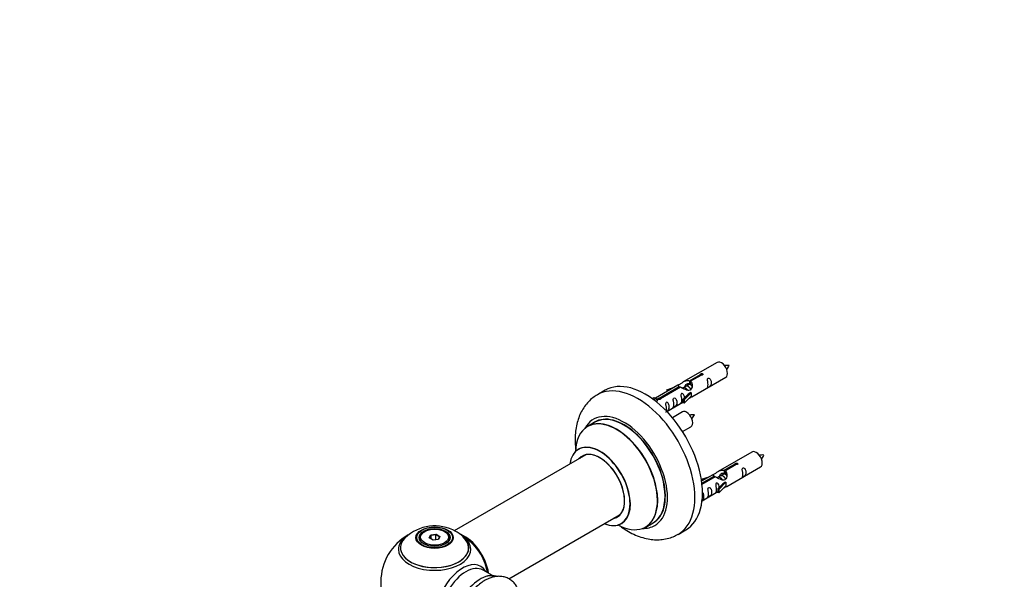
# Model space of a CAD drawing. Units: millimetres. Extents: x 0 to 1425, y 0 to 2076.
# Drawn here: x 0 to 458, y 790 to 1050 of the extents above; entities that cross this region are included whole.
import ezdxf
from ezdxf import colors
from ezdxf.entities.mleader import LeaderData, LeaderLine
from ezdxf.math import Vec2, Vec3

# ---------------------------------------------------------------- set-up
doc = ezdxf.new("R2010")
doc.units = ezdxf.units.MM
doc.layers.add('DV7_Défaut', color=7, linetype='Continuous')
doc.layers.add('Défaut', color=7, linetype='Continuous')

# ---------------------------------------------------------------- blocks, each defined once
blk = doc.blocks.new('_DOT')
at = {"color": 0}
blk.add_line((0, 0), (-1, 0), dxfattribs=at)
at = {"color": 0, "const_width": 0.333}
blk.add_lwpolyline([(-0.1665, 0, 1), (0.1665, 0, 1)], format="xyb", close=True, dxfattribs=at)
blk = doc.blocks.new('SE6')
at = {"layer": 'DV7_Défaut', "color": 7, "linetype": 'Continuous'}
for p, q in [((324.34, 890.84), (308.61, 881.76)), ((311.48, 882.35), (316.55, 885.28)), ((317.07, 884.98), (312, 882.05)), ((312.61, 874.83), (328.34, 883.91)), ((316.55, 885.28), (316.55, 884.68)), ((306.1, 880.31), (295.62, 874.26)), ((297.43, 874.23), (306.74, 879.61)), ((307.26, 879.31), (297.94, 873.94)), ((300.87, 878.16), (304.38, 879.32)), ((306.74, 879.61), (306.74, 879.02)), ((309.68, 879.72), (308.94, 879.29)), ((310.95, 880.45), (310.21, 880.03)), ((311.48, 882.35), (311.48, 881.03)), ((311.48, 881.03), (312, 881.33)), ((312, 881.06), (311.48, 880.76)), ((312, 882.05), (312, 880.73)), ((272.24, 877.88), (268.7, 875.84)), ((294.13, 873.99), (295.11, 874.55)), ((295.11, 874.55), (295.81, 874.14)), ((301.16, 877.86), (300.87, 878.16)), ((300.87, 878.16), (300.87, 877.29)), ((302.78, 878.39), (301.16, 877.86)), ((301.16, 877.86), (301.16, 877.46)), ((308.4, 878.98), (308.15, 878.84)), ((308.45, 873.66), (310.82, 876.07)), ((312.2, 876.76), (308.97, 873.49)), ((312.2, 875.13), (308.97, 871.86)), ((312.11, 876.81), (310.82, 876.07)), ((312.11, 876.81), (312.2, 876.76)), ((312.2, 876.76), (312.2, 875.95)), ((312.2, 875.95), (312.2, 875.13)), ((294.76, 873.54), (295.81, 874.14)), ((295.81, 874.14), (296.56, 873.01)), ((296.56, 873.01), (295.92, 872.64)), ((297.43, 874.23), (297.43, 873.54)), ((297.94, 873.94), (297.94, 873.85)), ((300.91, 868.07), (308.45, 872.43)), ((308.97, 873.49), (308.45, 873.66)), ((308.45, 873.66), (308.45, 872.02)), ((308.97, 871.86), (308.45, 872.02)), ((308.97, 873.49), (308.97, 871.86)), ((308.17, 867.84), (303.52, 865.15)), ((267.52, 863.03), (264.1, 861.06)), ((308.27, 858.66), (312.17, 860.91)), ((263.26, 847.88), (202.11, 812.57)), ((340.51, 849.17), (324.78, 840.09)), ((327.65, 840.68), (332.72, 843.61)), ((333.24, 843.31), (328.16, 840.38)), ((332.72, 843.61), (332.72, 843.01)), ((322.27, 838.64), (317.1, 835.66)), ((317.23, 834.66), (322.91, 837.95)), ((322.91, 837.95), (322.91, 837.35)), ((325.84, 838.05), (325.1, 837.62)), ((327.12, 838.79), (326.38, 838.36)), ((327.65, 840.68), (327.65, 839.36)), ((327.65, 839.36), (328.16, 839.66)), ((328.16, 839.39), (327.65, 839.09)), ((328.16, 840.38), (328.16, 839.07)), ((328.78, 833.16), (344.51, 842.25)), ((317.04, 836.5), (320.55, 837.65)), ((317.33, 836.19), (317.04, 836.5)), ((317.04, 836.5), (317.04, 836.06)), ((323.43, 837.65), (317.29, 834.1)), ((318.94, 836.72), (317.33, 836.19)), ((317.33, 836.19), (317.33, 835.79)), ((324.57, 837.32), (324.32, 837.17)), ((324.61, 831.99), (326.98, 834.4)), ((328.37, 835.09), (325.14, 831.82)), ((328.37, 833.46), (325.14, 830.19)), ((328.28, 835.15), (326.98, 834.4)), ((328.28, 835.15), (328.37, 835.09)), ((328.37, 835.09), (328.37, 834.28)), ((328.37, 834.28), (328.37, 833.46)), ((317.31, 826.54), (324.61, 830.76)), ((325.14, 831.82), (324.61, 831.99)), ((324.61, 831.99), (324.61, 830.36)), ((325.14, 830.19), (324.61, 830.36)), ((325.14, 831.82), (325.14, 830.19)), ((227.39, 790.22), (279.26, 820.17)), ((291.1, 814.3), (294.52, 816.27)), ((188.35, 812.24), (188, 812.03)), ((190.49, 809.21), (191.15, 810.62)), ((191.15, 810.62), (193.6, 811)), ((191.15, 810.62), (191.31, 810.36)), ((193.54, 810.71), (191.31, 810.36)), ((193.6, 811), (193.54, 810.71)), ((193.54, 808.36), (193.54, 810.71)), ((195.18, 809.77), (193.54, 810.71)), ((193.6, 811), (195.4, 809.96)), ((197.89, 812.03), (197.54, 812.24)), ((306.2, 810.89), (309.74, 812.93)), ((185.95, 809.18), (185.95, 808.65)), ((192.29, 808.17), (190.49, 809.21)), ((191.31, 810.36), (190.71, 809.08)), ((191.31, 808.73), (191.31, 810.36)), ((194.74, 808.55), (192.29, 808.17)), ((194.6, 808.53), (195.18, 809.77)), ((195.4, 809.96), (194.74, 808.55)), ((195.4, 809.96), (195.18, 809.77)), ((199.95, 808.65), (199.95, 809.18)), ((219.93, 791.7), (215.49, 794.26))]:
    blk.add_line(p, q, dxfattribs=at)
for centre, radius, start, end in [((329.24, 879.94), 9.51, 85.9951, 98.806), ((322, 893.19), 8.75, 320.5434, 334.5959), ((313.07, 856.95), 9.51, 85.9951, 98.806), ((305.83, 870.19), 8.75, 320.5434, 334.5959), ((345.41, 838.28), 9.51, 85.9951, 98.806), ((338.17, 851.52), 8.75, 320.5434, 334.5959), ((192.95, 788.8), 25, 119.3401, 240), ((193.03, 795.01), 19.81, 60.2401, 134.1995), ((194.58, 797.64), 16.76, 43.4843, 60.3587), ((192.95, 788.8), 25, 35.2621, 59.3406), ((192.95, 788.8), 25, 9.7918, 24.7379)]:
    blk.add_arc(centre, radius, start, end, dxfattribs=at)
for centre, major_axis, start_param, end_param in [((326.34, 887.38), (2, -3.46), 0, 3.141593), ((287.45, 843.37), (18.75, -32.48), 0, 3.143935), ((290.99, 845.41), (18.75, -32.48), 0, 3.141593), ((281.09, 839.69), (14.25, -24.68), 0, 3.486246), ((281.09, 839.69), (13.55, -23.47), 0, 3.227526), ((281.02, 839.65), (-13.5, 23.38), 3.141593, 6.283185), ((310.17, 864.38), (2, -3.46), 0, 3.141593), ((277.53, 837.64), (-13.47, 23.33), 0, 0.751173), ((277.53, 837.64), (-13.47, 23.33), 2.390419, 6.283185), ((277.6, 837.68), (13.5, -23.38), 0, 3.141593), ((269.84, 833.2), (10, -17.32), 0, 3.785071), ((269.77, 833.16), (-9.95, 17.23), 2.504845, 6.283185), ((269.77, 833.16), (-9.95, 17.23), 0, 0.636747), ((269.77, 833.16), (8.18, -14.16), 0, 3.348878), ((269.84, 833.2), (-8.12, 14.07), 0, 0.175637), ((269.84, 833.2), (-8.12, 14.07), 2.965955, 6.283185), ((271.89, 834.39), (8.12, -14.07), 3.268121, 3.31723), ((342.51, 845.71), (2, -3.46), 0, 3.141593), ((271.89, 834.39), (8.12, -14.07), -0.175637, -0.126529), ((269.84, 833.2), (10, -17.32), 5.639707, 6.283185), ((269.77, 833.16), (8.18, -14.16), 6.0759, 6.283185), ((281.09, 839.69), (13.55, -23.47), 6.197252, 6.283185), ((192.95, 809.18), (-7, 0), 5.497787, 6.283185), ((192.95, 809.18), (-7, 0), 2.799171, 3.926991), ((206.91, 796.87), (8, -13.86), 0.96622, 2.503718), ((206.84, 796.83), (-7.95, 13.77), 4.115362, 5.616427), ((281.09, 839.69), (14.25, -24.68), 5.938532, 6.283185), ((287.45, 843.37), (18.75, -32.48), 6.282662, 6.283185), ((192.95, 804.65), (15.89, 0), 2.62476, 6.283185), ((192.95, 803.88), (-16.85, 0), 0, 3.790789), ((192.95, 803.88), (-16.85, 0), 5.647322, 6.283185), ((192.95, 804.52), (-15.81, 0), 0.374255, 3.733206), ((192.95, 809.18), (-7, 0), 0, 0.342415), ((192.95, 804.65), (15.89, 0), 0, 0.513695), ((206.84, 796.83), (7.75, -13.42), 0.978691, 2.207838), ((205.93, 781.31), (8.48, 14.69), 0, 3.480381), ((207.49, 780.41), (-8, -13.86), 3.141593, 6.283185), ((214.16, 776.56), (8.27, 14.33), 0.106426, 3.013945), ((214.23, 776.52), (-8.32, -14.42), 3.251295, 6.16761), ((205.93, 781.31), (8.48, 14.69), 5.944397, 6.283185)]:
    blk.add_ellipse(centre, major_axis=major_axis, ratio=0.57735, start_param=start_param, end_param=end_param, dxfattribs=at)
for centre, major_axis in [((192.95, 809.36), (-8.68, 0)), ((192.95, 809.42), (8.31, 0)), ((192.95, 809.42), (-7.2, 0)), ((192.95, 809.34), (7.1, 0)), ((192.95, 809.58), (6.5, 0))]:
    blk.add_ellipse(centre, major_axis=major_axis, ratio=0.57735, dxfattribs=at)
for points, knots in [([(316.55, 885.28), (316.54, 885.31), (316.55, 885.35), (316.56, 885.38), (316.58, 885.41), (316.6, 885.45), (316.64, 885.48), (316.67, 885.51), (316.72, 885.54), (316.77, 885.57), (316.82, 885.59), (316.88, 885.61), (316.94, 885.63), (317, 885.65), (317.07, 885.66), (317.14, 885.66), (317.2, 885.67), (317.27, 885.67), (317.34, 885.66), (317.4, 885.65), (317.46, 885.63), (317.51, 885.61), (317.57, 885.59), (317.61, 885.56), (317.65, 885.52), (317.69, 885.49), (317.71, 885.45), (317.73, 885.41), (317.75, 885.37), (317.75, 885.33), (317.75, 885.28), (317.74, 885.24), (317.72, 885.2), (317.69, 885.16), (317.67, 885.12), (317.63, 885.09), (317.58, 885.06), (317.54, 885.03), (317.48, 885.01), (317.42, 884.99), (317.36, 884.98), (317.3, 884.97), (317.23, 884.97), (317.18, 884.97), (317.12, 884.97), (317.07, 884.98)], [0, 0, 0, 0, 0.067993, 0.067993, 0.067993, 0.136008, 0.136008, 0.136008, 0.203632, 0.203632, 0.203632, 0.270658, 0.270658, 0.270658, 0.337909, 0.337909, 0.337909, 0.405856, 0.405856, 0.405856, 0.47389, 0.47389, 0.47389, 0.541272, 0.541272, 0.541272, 0.608283, 0.608283, 0.608283, 0.675761, 0.675761, 0.675761, 0.743837, 0.743837, 0.743837, 0.811709, 0.811709, 0.811709, 0.878878, 0.878878, 0.878878, 0.945948, 0.945948, 0.945948, 1, 1, 1, 1]), ([(306.74, 879.61), (306.19, 879.95), (305.96, 880.13), (306.03, 880.28), (306.12, 880.32), (306.44, 880.44), (306.68, 880.54), (307.31, 880.9), (307.67, 881.16), (308.41, 881.65), (308.78, 881.87), (309.95, 882.43), (310.79, 882.6), (311.48, 882.35)], [0, 0, 0, 0, 0.25, 0.25, 0.375, 0.375, 0.5, 0.5, 0.625, 0.625, 0.75, 0.75, 1, 1, 1, 1]), ([(312, 882.05), (312.56, 881.58), (312.78, 880.78), (312.71, 879.6), (312.62, 879.2), (312.3, 878.47), (312.06, 878.14), (311.43, 877.78), (311.07, 877.76), (310.33, 877.89), (309.96, 878.02), (308.79, 878.49), (307.96, 878.93), (307.26, 879.31)], [0, 0, 0, 0, 0.25, 0.25, 0.375, 0.375, 0.5, 0.5, 0.625, 0.625, 0.75, 0.75, 1, 1, 1, 1]), ([(309.35, 879.54), (309.35, 880.02), (309.68, 880.47), (310.5, 881.04), (311.02, 881.17), (311.48, 881.03)], [0, 0, 0, 0, 0.4976892, 0.4976892, 1, 1, 1, 1]), ([(320.14, 880.53), (320.14, 880.07), (320.04, 879.66), (319.89, 879.23), (319.84, 879.12), (319.85, 879.03), (319.94, 879.07), (320.34, 879.3), (320.61, 879.47), (321.01, 879.8), (321.16, 879.96), (321.48, 880.49), (321.55, 880.89), (321.55, 881.81), (321.48, 882.32), (321.16, 883.02), (321.01, 883.25), (320.6, 883.55), (320.34, 883.62), (319.94, 883.39), (319.85, 883.11), (319.84, 882.57), (319.89, 882.28), (320.04, 881.48), (320.14, 880.99), (320.14, 880.53)], [0, 0, 0, 0, 0.125, 0.125, 0.1875, 0.1875, 0.25, 0.25, 0.3125, 0.3125, 0.375, 0.375, 0.5, 0.5, 0.625, 0.625, 0.6875, 0.6875, 0.75, 0.75, 0.8125, 0.8125, 0.875, 0.875, 1, 1, 1, 1]), ([(268.65, 875.78), (267.88, 875.31), (266.48, 874.44), (264.43, 872.56), (262.63, 870.36), (261.11, 867.86), (259.9, 865.11), (259.01, 862.09), (258.45, 858.84), (258.24, 855.37), (258.36, 852.42), (258.55, 850.64), (258.62, 850.08)], [0, 0, 0, 0, 0.087377, 0.187906, 0.28868, 0.390962, 0.495848, 0.604087, 0.715877, 0.830725, 0.947612, 1, 1, 1, 1]), ([(309.19, 874.37), (309.17, 874.78), (309.09, 875.23), (308.8, 875.88), (308.65, 876.11), (308.24, 876.42), (307.97, 876.48), (307.57, 876.25), (307.49, 875.98), (307.48, 875.43), (307.53, 875.14), (307.68, 874.34), (307.78, 873.85), (307.78, 873.39)], [0, 0, 0, 0, 0.228021, 0.228021, 0.356684, 0.356684, 0.485347, 0.485347, 0.61401, 0.61401, 0.742674, 0.742674, 1, 1, 1, 1]), ([(311.13, 874.04), (311.35, 874.19), (311.57, 874.33), (312.07, 874.63), (312.31, 874.72), (312.55, 874.81), (312.61, 874.83), (312.66, 874.86)], [0, 0, 0, 0, 0.288845, 0.288845, 0.75815, 0.75815, 1, 1, 1, 1]), ([(297.94, 873.94), (297.95, 873.89), (297.95, 873.85), (297.94, 873.81), (297.92, 873.77), (297.9, 873.72), (297.86, 873.69), (297.83, 873.65), (297.78, 873.62), (297.73, 873.6), (297.68, 873.58), (297.62, 873.56), (297.56, 873.55), (297.5, 873.54), (297.43, 873.54), (297.36, 873.54), (297.3, 873.54), (297.23, 873.55), (297.16, 873.57), (297.1, 873.58), (297.04, 873.6), (296.98, 873.63), (296.93, 873.65), (296.88, 873.68), (296.85, 873.71), (296.81, 873.74), (296.78, 873.78), (296.77, 873.81), (296.75, 873.84), (296.75, 873.88), (296.75, 873.91), (296.76, 873.95), (296.78, 873.98), (296.8, 874.02), (296.83, 874.05), (296.87, 874.08), (296.92, 874.11), (296.96, 874.13), (297.02, 874.16), (297.08, 874.18), (297.14, 874.2), (297.2, 874.21), (297.27, 874.22), (297.32, 874.23), (297.37, 874.23), (297.43, 874.23)], [0, 0, 0, 0, 0.067993, 0.067993, 0.067993, 0.136008, 0.136008, 0.136008, 0.203632, 0.203632, 0.203632, 0.270658, 0.270658, 0.270658, 0.337909, 0.337909, 0.337909, 0.405856, 0.405856, 0.405856, 0.47389, 0.47389, 0.47389, 0.541272, 0.541272, 0.541272, 0.608283, 0.608283, 0.608283, 0.675761, 0.675761, 0.675761, 0.743837, 0.743837, 0.743837, 0.811709, 0.811709, 0.811709, 0.878878, 0.878878, 0.878878, 0.945948, 0.945948, 0.945948, 1, 1, 1, 1]), ([(300.34, 867.82), (300.34, 867.82), (300.34, 867.82), (300.35, 867.77), (300.43, 867.81), (300.84, 868.04), (301.1, 868.21), (301.51, 868.53), (301.66, 868.7), (301.98, 869.23), (302.05, 869.63), (302.05, 870.54), (301.98, 871.05), (301.65, 871.76), (301.5, 871.98), (301.1, 872.29), (300.83, 872.36), (300.43, 872.13), (300.35, 871.85), (300.33, 871.3), (300.38, 871.02), (300.53, 870.22), (300.63, 869.73), (300.63, 869.27)], [0, 0, 0, 0, 0.0052664, 0.0052664, 0.0817844, 0.0817844, 0.1583024, 0.1583024, 0.2348203, 0.2348203, 0.3878563, 0.3878563, 0.5408922, 0.5408922, 0.6174102, 0.6174102, 0.6939281, 0.6939281, 0.7704461, 0.7704461, 0.8469641, 0.8469641, 1, 1, 1, 1]), ([(304.19, 871.32), (304.19, 870.86), (304.09, 870.45), (303.94, 870.02), (303.89, 869.91), (303.9, 869.82), (303.99, 869.86), (304.39, 870.09), (304.66, 870.26), (305.06, 870.59), (305.21, 870.76), (305.53, 871.29), (305.6, 871.68), (305.6, 872.6), (305.53, 873.11), (305.21, 873.81), (305.06, 874.04), (304.65, 874.35), (304.39, 874.41), (303.99, 874.18), (303.9, 873.91), (303.89, 873.36), (303.94, 873.07), (304.09, 872.27), (304.19, 871.78), (304.19, 871.32)], [0, 0, 0, 0, 0.125, 0.125, 0.1875, 0.1875, 0.25, 0.25, 0.3125, 0.3125, 0.375, 0.375, 0.5, 0.5, 0.625, 0.625, 0.6875, 0.6875, 0.75, 0.75, 0.8125, 0.8125, 0.875, 0.875, 1, 1, 1, 1]), ([(307.78, 873.39), (307.78, 872.93), (307.68, 872.52), (307.53, 872.09), (307.48, 871.98), (307.49, 871.89), (307.58, 871.93), (307.98, 872.16), (308.25, 872.33), (308.45, 872.5), (308.45, 872.5), (308.45, 872.5)], [0, 0, 0, 0, 0.399473, 0.399473, 0.599209, 0.599209, 0.798945, 0.798945, 0.998682, 0.998682, 1, 1, 1, 1]), ([(260.08, 850.71), (260.08, 850.71), (260.06, 850.68), (259.94, 850.57), (259.86, 850.53), (259.84, 850.53)], [0, 0, 0, 0, 0.2262716, 0.9001496, 1, 1, 1, 1]), ([(332.72, 843.61), (332.71, 843.64), (332.71, 843.68), (332.73, 843.71), (332.74, 843.75), (332.77, 843.78), (332.8, 843.81), (332.84, 843.84), (332.88, 843.87), (332.93, 843.9), (332.99, 843.92), (333.04, 843.95), (333.11, 843.96), (333.17, 843.98), (333.24, 843.99), (333.3, 844), (333.37, 844), (333.44, 844), (333.5, 843.99), (333.57, 843.98), (333.63, 843.96), (333.68, 843.94), (333.73, 843.92), (333.78, 843.89), (333.82, 843.86), (333.85, 843.82), (333.88, 843.78), (333.9, 843.74), (333.91, 843.7), (333.92, 843.66), (333.91, 843.62), (333.91, 843.57), (333.89, 843.53), (333.86, 843.49), (333.83, 843.45), (333.79, 843.42), (333.75, 843.39), (333.7, 843.36), (333.65, 843.34), (333.59, 843.33), (333.53, 843.31), (333.46, 843.3), (333.4, 843.3), (333.34, 843.3), (333.29, 843.3), (333.24, 843.31)], [0, 0, 0, 0, 0.067993, 0.067993, 0.067993, 0.136008, 0.136008, 0.136008, 0.203632, 0.203632, 0.203632, 0.270658, 0.270658, 0.270658, 0.337909, 0.337909, 0.337909, 0.405856, 0.405856, 0.405856, 0.47389, 0.47389, 0.47389, 0.541272, 0.541272, 0.541272, 0.608283, 0.608283, 0.608283, 0.675761, 0.675761, 0.675761, 0.743837, 0.743837, 0.743837, 0.811709, 0.811709, 0.811709, 0.878878, 0.878878, 0.878878, 0.945948, 0.945948, 0.945948, 1, 1, 1, 1]), ([(322.91, 837.95), (322.35, 838.28), (322.13, 838.46), (322.2, 838.62), (322.29, 838.65), (322.6, 838.78), (322.85, 838.87), (323.47, 839.23), (323.84, 839.49), (324.58, 839.98), (324.95, 840.21), (326.12, 840.76), (326.95, 840.94), (327.65, 840.68)], [0, 0, 0, 0, 0.25, 0.25, 0.375, 0.375, 0.5, 0.5, 0.625, 0.625, 0.75, 0.75, 1, 1, 1, 1]), ([(328.16, 840.38), (328.72, 839.91), (328.95, 839.12), (328.88, 837.94), (328.79, 837.53), (328.47, 836.81), (328.23, 836.47), (327.6, 836.11), (327.24, 836.1), (326.5, 836.22), (326.12, 836.35), (324.95, 836.82), (324.12, 837.26), (323.43, 837.65)], [0, 0, 0, 0, 0.25, 0.25, 0.375, 0.375, 0.5, 0.5, 0.625, 0.625, 0.75, 0.75, 1, 1, 1, 1]), ([(325.51, 837.87), (325.52, 838.35), (325.85, 838.81), (326.67, 839.38), (327.19, 839.5), (327.65, 839.36)], [0, 0, 0, 0, 0.497689, 0.497689, 1, 1, 1, 1]), ([(336.31, 838.86), (336.31, 838.4), (336.21, 837.99), (336.06, 837.56), (336.01, 837.45), (336.02, 837.37), (336.11, 837.4), (336.51, 837.64), (336.78, 837.8), (337.18, 838.13), (337.33, 838.3), (337.65, 838.83), (337.72, 839.23), (337.72, 840.14), (337.65, 840.65), (337.33, 841.35), (337.18, 841.58), (336.77, 841.89), (336.5, 841.95), (336.1, 841.72), (336.02, 841.45), (336.01, 840.9), (336.06, 840.62), (336.21, 839.81), (336.31, 839.32), (336.31, 838.86)], [0, 0, 0, 0, 0.125, 0.125, 0.1875, 0.1875, 0.25, 0.25, 0.3125, 0.3125, 0.375, 0.375, 0.5, 0.5, 0.625, 0.625, 0.6875, 0.6875, 0.75, 0.75, 0.8125, 0.8125, 0.875, 0.875, 1, 1, 1, 1]), ([(325.35, 832.7), (325.34, 833.12), (325.26, 833.56), (324.96, 834.22), (324.81, 834.44), (324.41, 834.75), (324.14, 834.82), (323.74, 834.58), (323.66, 834.31), (323.64, 833.76), (323.69, 833.48), (323.84, 832.68), (323.94, 832.18), (323.94, 831.72)], [0, 0, 0, 0, 0.228021, 0.228021, 0.356684, 0.356684, 0.485347, 0.485347, 0.61401, 0.61401, 0.742674, 0.742674, 1, 1, 1, 1]), ([(317.12, 826.45), (317.24, 826.53), (317.37, 826.62), (317.67, 826.87), (317.82, 827.04), (318.14, 827.57), (318.21, 827.96), (318.21, 828.88), (318.14, 829.39), (317.82, 830.09), (317.67, 830.32), (317.45, 830.48), (317.43, 830.5), (317.41, 830.51)], [0, 0, 0, 0, 0.079629, 0.079629, 0.230882, 0.230882, 0.533388, 0.533388, 0.835895, 0.835895, 0.987148, 0.987148, 1, 1, 1, 1]), ([(320.35, 829.65), (320.35, 829.19), (320.26, 828.78), (320.1, 828.35), (320.05, 828.24), (320.07, 828.16), (320.15, 828.19), (320.56, 828.43), (320.83, 828.59), (321.23, 828.92), (321.38, 829.09), (321.7, 829.62), (321.77, 830.02), (321.77, 830.93), (321.7, 831.44), (321.37, 832.14), (321.22, 832.37), (320.82, 832.68), (320.55, 832.75), (320.15, 832.51), (320.07, 832.24), (320.06, 831.69), (320.11, 831.41), (320.26, 830.6), (320.35, 830.11), (320.35, 829.65)], [0, 0, 0, 0, 0.125, 0.125, 0.1875, 0.1875, 0.25, 0.25, 0.3125, 0.3125, 0.375, 0.375, 0.5, 0.5, 0.625, 0.625, 0.6875, 0.6875, 0.75, 0.75, 0.8125, 0.8125, 0.875, 0.875, 1, 1, 1, 1]), ([(323.94, 831.72), (323.94, 831.27), (323.84, 830.85), (323.69, 830.42), (323.64, 830.31), (323.66, 830.23), (323.74, 830.27), (324.14, 830.5), (324.41, 830.66), (324.62, 830.83), (324.62, 830.83), (324.62, 830.83)], [0, 0, 0, 0, 0.3994727, 0.3994727, 0.5992091, 0.5992091, 0.7989455, 0.7989455, 0.9986819, 0.9986819, 1, 1, 1, 1]), ([(327.3, 832.38), (327.52, 832.53), (327.73, 832.67), (328.24, 832.96), (328.47, 833.05), (328.72, 833.14), (328.78, 833.17), (328.82, 833.19)], [0, 0, 0, 0, 0.288845, 0.288845, 0.75815, 0.75815, 1, 1, 1, 1]), ([(279.83, 815.87), (279.96, 815.93), (280.08, 815.99), (280.12, 816), (280.12, 816)], [0, 0, 0, 0, 0.747018, 1, 1, 1, 1]), ([(279.01, 814.92), (279.06, 814.88), (280.13, 814.08), (282.28, 812.63), (285.52, 810.88), (288.85, 809.55), (292.09, 808.71), (295.17, 808.32), (298.16, 808.35), (301.09, 808.8), (303.88, 809.67), (305.37, 810.47), (306.17, 810.91)], [0, 0, 0, 0, 0.006065, 0.126465, 0.247778, 0.369211, 0.489368, 0.594351, 0.696073, 0.805677, 0.911698, 1, 1, 1, 1]), ([(231.85, 785.04), (231.82, 785.13), (231.53, 785.85), (230.87, 787.12), (229.61, 788.7), (228.05, 789.98), (226.22, 790.87), (224.28, 791.34), (222.26, 791.41), (220.19, 791.09), (218.07, 790.38), (215.93, 789.28), (213.83, 787.8), (211.82, 785.99), (209.98, 783.91), (208.44, 781.8), (207.71, 780.49), (207.36, 779.85)], [0, 0, 0, 0, 0.009679, 0.077955, 0.143699, 0.214421, 0.282573, 0.349562, 0.416924, 0.486352, 0.558906, 0.634578, 0.712279, 0.790552, 0.868582, 0.946305, 1, 1, 1, 1])]:
    blk.add_open_spline(points, degree=3, knots=knots, dxfattribs=at)
for points, weights, knots in [([(312.09, 878.25), (312.02, 878.4), (311.94, 878.55), (311.49, 879.39), (310.69, 879.73), (310.11, 879.97), (309.68, 879.72)], [0.956028208064, 0.972277782728, 1, 0.866025403784, 1, 0.900016475517, 0.949265797415], [0, 0, 0, 0.105939, 0.105939, 0.617917, 0.617917, 1, 1, 1]), ([(312.45, 880.17), (312.21, 880.36), (311.96, 880.46), (311.39, 880.71), (310.95, 880.45)], [0.939462598194, 0.953798782002, 1, 0.900016475517, 0.949265797415], [0, 0, 0, 0.316047, 0.316047, 1, 1, 1]), ([(310.66, 877.84), (310.2, 878.66), (309.42, 878.99), (308.84, 879.24), (308.4, 878.98)], [0.996147294495, 0.867980280935, 1, 0.900016475517, 0.949265797415], [0, 0, 0, 0.569043, 0.569043, 1, 1, 1]), ([(328.25, 836.58), (328.19, 836.73), (328.11, 836.89), (327.65, 837.72), (326.85, 838.06), (326.28, 838.3), (325.84, 838.05)], [0.956028208064, 0.972277782728, 1, 0.866025403784, 1, 0.900016475517, 0.949265797415], [0, 0, 0, 0.105939, 0.105939, 0.617917, 0.617917, 1, 1, 1]), ([(328.62, 838.51), (328.38, 838.69), (328.13, 838.79), (327.55, 839.04), (327.12, 838.79)], [0.939462598194, 0.953798782002, 1, 0.900016475517, 0.949265797415], [0, 0, 0, 0.316047, 0.316047, 1, 1, 1]), ([(326.82, 836.17), (326.37, 836.99), (325.58, 837.33), (325.01, 837.57), (324.57, 837.32)], [0.996147294495, 0.867980280935, 1, 0.900016475517, 0.949265797415], [0, 0, 0, 0.5690426, 0.5690426, 1, 1, 1])]:
    blk.add_rational_spline(points, weights, degree=2, knots=knots, dxfattribs=at)
for points in [[(311.23, 880.89), (311.59, 880.95), (312, 880.78)], [(327.4, 839.22), (327.76, 839.28), (328.16, 839.11)]]:
    blk.add_rational_spline(points, [0.933018222007, 0.93244451343, 0.99149665328], degree=2, dxfattribs=at)
for points in [[(312, 880.73), (312.34, 880.42), (312.54, 879.94), (312.64, 879.42)], [(300.63, 869.27), (300.63, 868.9), (300.57, 868.57), (300.49, 868.3)], [(328.16, 839.07), (328.5, 838.75), (328.7, 838.27), (328.8, 837.75)]]:
    blk.add_open_spline(points, degree=3, dxfattribs=at)

msp = doc.modelspace()

# ---------------------------------------------------------------- block references
at = {"layer": 'Défaut'}
msp.add_blockref('SE6', (0, 0), dxfattribs=at)

# ---------------------------------------------------------------- leaders
at = {"layer": 'Défaut', "color": 7, "linetype": 'Continuous'}
ml = msp.add_multileader_mtext('Standard', dxfattribs=at)
ml.set_content('{\\pxsm0.9;\\fSolid Edge ISO|b1||i0||c0|p34;\\W1.;29/07/2019\\P}', color=256)
ml.set_leader_properties()
ml.set_arrow_properties(name='DOT')
ml.build(insert=Vec2(0, 0))
ml.multileader.update_dxf_attribs({"leader_type": 0, "dogleg_length": 0, "arrow_head_size": 12})
ctx = ml.context
ctx.base_point, ctx.char_height, ctx.arrow_head_size, ctx.landing_gap_size = Vec3(1109.25, 2069.22), 12, 12, 4.2
notes = []
notes.append((ctx, [(0, (0, 0, 0), (0, 0), (1, 0), 1, [])]))
ctx.mtext.insert = Vec3(1111.25, 2075.34)
ml = msp.add_multileader_mtext('Standard', dxfattribs=at)
ml.set_content('{\\pxsm0.9;\\fArial|b1||i0||c0|p34;\\W1.;TWF3H1\\P}', color=256)
ml.set_leader_properties()
ml.set_arrow_properties(name='DOT')
ml.build(insert=Vec2(0, 0))
ml.multileader.update_dxf_attribs({"leader_type": 0, "dogleg_length": 0, "arrow_head_size": 12})
ctx = ml.context
ctx.base_point, ctx.char_height, ctx.arrow_head_size, ctx.landing_gap_size = Vec3(390.13, 2069.05), 12, 12, 4.2
notes.append((ctx, [(0, (0, 0, 0), (0, 0), (1, 0), 1, [])]))
ctx.mtext.insert = Vec3(392.13, 2075.15)
for ctx, leaders in notes:
    for number, flags, end, landing, length, lines in leaders:
        leader = LeaderData()
        leader.index, (leader.has_last_leader_line, leader.has_dogleg_vector, leader.attachment_direction) = number, flags
        leader.last_leader_point, leader.dogleg_vector, leader.dogleg_length = Vec3(end), Vec3(landing), length
        for number, points, colour, breaks in lines:
            line = LeaderLine()
            line.index, line.vertices, line.color, line.breaks = number, Vec3.list(points), colors.encode_raw_color(colour), breaks
            leader.lines.append(line)
        ctx.leaders.append(leader)

doc.saveas('drawing.dxf')
